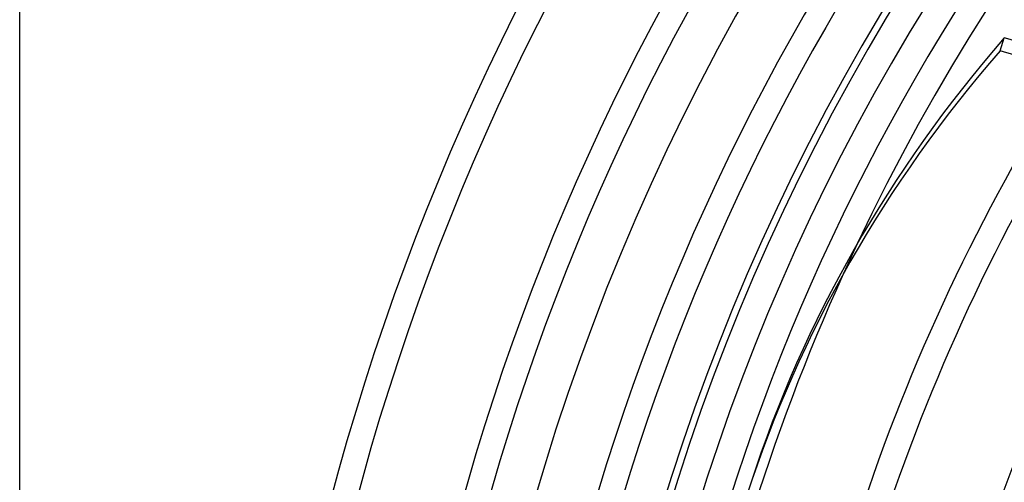
# Model space of a CAD drawing. Extents: x -400 to 400, y -400 to 400.
# Drawn here: x -400 to -256, y 96 to 164 of the extents above; entities that cross this region are included whole.
import ezdxf

# ---------------------------------------------------------------- set-up
doc = ezdxf.new("R2010")
doc.units = 0
doc.layers.add('HIDDEN', color=7, linetype='CONTINUOUS')
doc.layers.add('THICK', color=7, linetype='CONTINUOUS')

msp = doc.modelspace()

# ---------------------------------------------------------------- linework, layer by layer
at = {"layer": 'HIDDEN'}
for centre, radius, start, end in [((0, 0), 366.825, 89.99998127603165, 180.0000198478428), ((0, 0), 363.175, 89.99998127603165, 180.0000198478428), ((0, 0), 348.1616666666666, 90.30032575223923, 179.6996753716352), ((0, 0), 344.5116666666667, 90.30353431589195, 179.6964668079825), ((0, 0), 329.4983333333333, 90.3173425987546, 179.6826585251198), ((0, 0), 325.8483333333334, 90.32089493708442, 179.6791061867901), ((5.7e-15, 0), 319, 89.99998127603165, 270.0000187239684), ((0, 0), 292.1716666666667, 147.2951305355393, 175.4845394644168), ((0, 0), 288.5216666666667, 147.1153936752068, 175.26412260063), ((0, 0), 273.5083333333333, 146.4212553064058, 174.4199838810638), ((0, 0), 269.8583333333333, 146.2642075747604, 174.2301056677574), ((0, 0), 307.185, 154.7336124066048, 169.2664004012005)]:
    msp.add_arc(centre, radius, start, end, dxfattribs=at)
at = {"layer": 'THICK'}
for p, q in [((-400, -384), (-400, 384)), ((-256.9470280540978, 159.2792697577957), (-256.3332542620324, 161.168271253185))]:
    msp.add_line(p, q, dxfattribs=at)
for centre, radius, start, end in [((3.3e-15, 0), 338.1529955575418, 0, 180.0000198478428), ((7e-15, 0), 320, 89.99998127603165, 270.0000187239684), ((0, 0), 315, 0, 180.0000198478428), ((0, 0), 310.835, 90.33642209333247, 179.663579030542), ((0, 0), 307.185, 97.2664039212193, 154.7336124066048)]:
    msp.add_arc(centre, radius, start, end, dxfattribs=at)
for centre, major_axis, start_param, end_param in [((0.3068868960326916, 0.9445007476946314), (-293.5911465803138, 95.39354616354628), -0.3141592653589791, 0), ((-307.994335126286, -24.91168569127781), (-239.6662421063787, 77.87228258248678), -1.570796326794897, -1.537578863625339), ((-0.3068868960326934, -0.9445007476946308), (293.5911465803138, -95.39354616354628), 2.827433388230814, 3.141592653589793), ((-308.6081089183514, -26.80068718666709), (239.6662421063787, -77.87228258248678), 1.570796326794897, 1.604013789964454)]:
    msp.add_ellipse(centre, major_axis=major_axis, ratio=0.766044443118978, start_param=start_param, end_param=end_param, dxfattribs=at)

doc.saveas('drawing.dxf')
